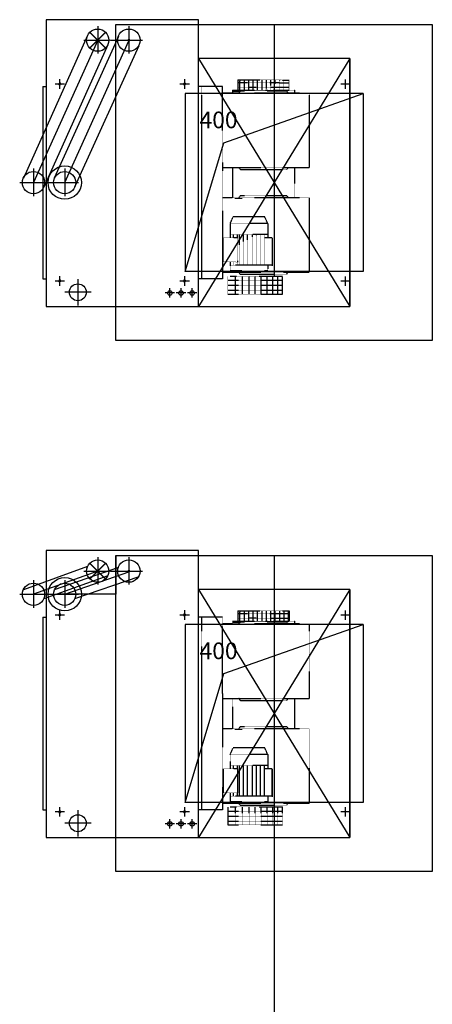
# Model space of a CAD drawing. Extents: x -28 to 62391, y 3554 to 46994.
# Drawn here: x 31086 to 32938, y 42544 to 46969 of the extents above; entities that cross this region are included whole.
import ezdxf

# ---------------------------------------------------------------- set-up
doc = ezdxf.new("R2010")
doc.units = 0
doc.header["$LTSCALE"] = 2
doc.linetypes.add('CENTER', pattern=[2, 1.25, -0.25, 0.25, -0.25])
doc.linetypes.add('HIDDEN', pattern=[0.375, 0.25, -0.125])
for name, color, linetype in [('CENTER', 1, 'CENTER'), ('HIDDEN', 4, 'HIDDEN'), ('MARK BV', 7, 'CONTINUOUS')]:
    doc.layers.add(name, color=color, linetype=linetype)
doc.styles.get("Standard").update_dxf_attribs({"font": 'ISOCP'})

msp = doc.modelspace()

# ---------------------------------------------------------------- linework, layer by layer
at = {"layer": 'CENTER'}
for p, q in [((31436.46, 46940.01), (31436.46, 46816.01)), ((31576.46, 46940.01), (31576.46, 46816.01)), ((31374.46, 46877.01), (31490.46, 46877.01)), ((31494.46, 46877.01), (31638.46, 46877.01)), ((31266.46, 46658.51), (31266.46, 46700.51)), ((31266.96, 46658.51), (31266.96, 46701.51)), ((31826.96, 46658.51), (31826.96, 46701.51)), ((32548.46, 46658.51), (32548.46, 46700.51)), ((31287.46, 46679.51), (31245.46, 46679.51)), ((31287.96, 46679.51), (31245.96, 46679.51)), ((31847.46, 46679.51), (31805.46, 46679.51)), ((31847.96, 46679.51), (31805.96, 46679.51)), ((32569.46, 46679.51), (32527.46, 46679.51)), ((31148.46, 46300.01), (31148.46, 46176.01)), ((31288.46, 46300.01), (31288.46, 46176.01)), ((31086.46, 46237.01), (31202.46, 46237.01)), ((31206.46, 46237.01), (31350.46, 46237.01)), ((31266.96, 45773.51), (31266.96, 45816.51)), ((31347.46, 45803.01), (31347.46, 45685.01)), ((31826.96, 45773.51), (31826.96, 45816.51)), ((32548.46, 45773.51), (32548.46, 45815.51)), ((31287.46, 45794.51), (31245.46, 45794.51)), ((31287.96, 45794.51), (31245.96, 45794.51)), ((31760.46, 45720.01), (31760.46, 45762.01)), ((31847.46, 45794.51), (31805.46, 45794.51)), ((31847.96, 45794.51), (31805.96, 45794.51)), ((31810.46, 45720.01), (31810.46, 45763.01)), ((31860.46, 45720.01), (31860.46, 45762.01)), ((32569.46, 45794.51), (32527.46, 45794.51)), ((31406.46, 45744.01), (31288.46, 45744.01)), ((31781.46, 45741.01), (31739.46, 45741.01)), ((31831.46, 45741.01), (31789.46, 45741.01)), ((31881.46, 45741.01), (31839.46, 45741.01)), ((31436.46, 44554.09), (31436.46, 44430.09)), ((31576.46, 44554.09), (31576.46, 44430.09)), ((31374.46, 44491.09), (31490.46, 44491.09)), ((31494.46, 44491.09), (31638.46, 44491.09)), ((31148.46, 44450.09), (31148.46, 44326.09)), ((31288.46, 44450.09), (31288.46, 44326.09)), ((31086.46, 44387.09), (31202.46, 44387.09)), ((31206.46, 44387.09), (31350.46, 44387.09)), ((31287.46, 44293.59), (31245.46, 44293.59)), ((31287.96, 44293.59), (31245.96, 44293.59)), ((31266.46, 44272.59), (31266.46, 44314.59)), ((31266.96, 44272.59), (31266.96, 44315.59)), ((31847.46, 44293.59), (31805.46, 44293.59)), ((31847.96, 44293.59), (31805.96, 44293.59)), ((31826.96, 44272.59), (31826.96, 44315.59)), ((32569.46, 44293.59), (32527.46, 44293.59)), ((32548.46, 44272.59), (32548.46, 44314.59)), ((31287.46, 43408.59), (31245.46, 43408.59)), ((31287.96, 43408.59), (31245.96, 43408.59)), ((31266.96, 43387.59), (31266.96, 43430.59)), ((31347.46, 43417.09), (31347.46, 43299.09)), ((31847.46, 43408.59), (31805.46, 43408.59)), ((31847.96, 43408.59), (31805.96, 43408.59)), ((31826.96, 43387.59), (31826.96, 43430.59)), ((32569.46, 43408.59), (32527.46, 43408.59)), ((32548.46, 43387.59), (32548.46, 43429.59)), ((31760.46, 43334.09), (31760.46, 43376.09)), ((31810.46, 43334.09), (31810.46, 43377.09)), ((31860.46, 43334.09), (31860.46, 43376.09)), ((31406.46, 43358.09), (31288.46, 43358.09)), ((31781.46, 43355.09), (31739.46, 43355.09)), ((31831.46, 43355.09), (31789.46, 43355.09)), ((31881.46, 43355.09), (31839.46, 43355.09))]:
    msp.add_line(p, q, dxfattribs=at)
at = {"layer": 'HIDDEN'}
for p, q in [((32065.33, 46698.15), (32065.29, 46652.6)), ((32065.33, 46698.15), (32065.29, 46652.6)), ((32296.22, 46684.48), (32065.32, 46684.66)), ((32065.33, 46698.15), (32296.23, 46697.97)), ((32073.81, 46698.14), (32073.77, 46652.6)), ((32073.81, 46698.14), (32073.77, 46652.6)), ((32093.61, 46698.12), (32093.57, 46652.58)), ((32093.61, 46698.12), (32093.57, 46652.58)), ((32113.41, 46698.11), (32113.37, 46652.56)), ((32113.41, 46698.11), (32113.37, 46652.56)), ((32133.21, 46698.09), (32133.17, 46652.55)), ((32133.21, 46698.09), (32133.17, 46652.55)), ((32153.01, 46698.08), (32152.97, 46652.53)), ((32172.81, 46698.06), (32172.77, 46652.52)), ((32192.61, 46698.05), (32192.57, 46652.5)), ((32212.41, 46698.03), (32212.37, 46652.49)), ((32232.21, 46698.02), (32232.17, 46652.47)), ((32252.01, 46698), (32251.97, 46652.46)), ((32271.81, 46697.99), (32271.77, 46652.44)), ((32291.61, 46697.97), (32291.57, 46652.43)), ((32296.23, 46697.97), (32296.2, 46652.42)), ((31903.12, 46669.34), (31888.46, 46669.34)), ((31997.07, 46669.34), (31888.46, 46669.34)), ((31888.46, 46669.34), (31903.46, 46669.34)), ((31903.12, 46669.34), (31903.12, 45804.67)), ((31997.07, 46327.31), (31997.07, 46669.34)), ((32385.64, 46639.34), (31997.07, 46639.34)), ((32042.14, 46652.62), (32042.13, 46639.34)), ((32042.14, 46652.62), (32042.13, 46639.34)), ((32042.14, 46652.62), (32065.29, 46652.6)), ((32042.14, 46652.62), (32065.29, 46652.6)), ((32042.14, 46645.98), (32074.6, 46645.95)), ((32065.29, 46652.6), (32140.52, 46652.54)), ((32147.2, 46664.79), (32065.3, 46664.86)), ((32076.75, 46648.94), (32069.82, 46639.32)), ((32076.75, 46648.94), (32069.82, 46639.32)), ((32076.75, 46648.94), (32284.73, 46648.78)), ((32140.52, 46652.54), (32198.07, 46652.5)), ((32296.21, 46664.68), (32147.2, 46664.79)), ((32198.07, 46652.5), (32223.97, 46652.48)), ((32223.97, 46652.48), (32296.2, 46652.42)), ((32284.73, 46648.78), (32291.65, 46639.15)), ((32296.2, 46652.42), (32319.34, 46652.41)), ((32319.34, 46652.41), (32319.33, 46639.13)), ((32385.64, 46639.34), (32385.42, 46304.81)), ((31903.12, 46537.67), (31903.12, 45804.67)), ((31997.07, 46327.31), (31997.07, 45804.67)), ((31997.07, 46305.08), (32385.42, 46304.81)), ((32042.22, 46305.05), (32042.11, 46168.93)), ((32077.09, 46295.48), (32070.15, 46305.1)), ((32077.09, 46295.48), (32070.15, 46305.1)), ((32077.09, 46295.48), (32285.06, 46295.64)), ((32285.06, 46295.64), (32291.98, 46305.27)), ((32319.42, 46304.89), (32319.31, 46168.93)), ((32042.14, 46210.28), (32042.13, 46197)), ((32385.64, 46168.93), (31997.07, 46168.93)), ((32085.32, 46165.66), (32051.62, 46165.68)), ((32085.32, 46165.66), (32051.62, 46165.68)), ((32076.75, 46178.54), (32069.82, 46168.91)), ((32076.75, 46178.54), (32069.82, 46168.91)), ((32076.75, 46178.54), (32284.73, 46178.37)), ((32284.73, 46178.37), (32291.65, 46168.74)), ((32385.64, 46168.93), (32385.42, 45834.4)), ((32031.4, 46053.4), (32044.66, 46083.09)), ((32186.47, 46082.98), (32044.66, 46083.09)), ((32069.31, 46083.7), (32069.31, 46083.07)), ((32199.7, 46053.27), (32186.47, 46082.98)), ((32031.4, 46053.4), (32031.35, 45989.05)), ((32199.7, 46053.27), (32031.4, 46053.4)), ((32199.7, 46053.27), (32199.65, 45988.92)), ((32001.56, 45880.17), (32001.65, 45989.07)), ((32065.62, 45989.02), (32001.65, 45989.07)), ((32065.62, 45989.02), (32001.65, 45989.07)), ((32199.66, 46003.77), (32031.36, 46003.9)), ((32199.66, 46003.77), (32031.36, 46003.9)), ((32045.55, 45989.04), (32045.56, 46003.89)), ((32063.57, 45989.03), (32063.58, 46003.88)), ((32065.54, 45880.12), (32065.62, 45989.02)), ((32073.39, 45865.27), (32073.5, 46003.87)), ((32091.41, 45865.25), (32091.52, 46003.85)), ((32109.43, 45865.24), (32109.54, 46003.84)), ((32131.06, 45865.22), (32131.16, 46003.82)), ((32149.08, 45865.21), (32149.19, 46003.81)), ((32167.1, 45865.2), (32167.21, 46003.8)), ((32185.12, 45865.18), (32185.23, 46003.78)), ((32219.45, 45988.91), (32185.22, 45988.93)), ((32219.45, 45988.91), (32219.35, 45862.81)), ((32219.35, 45865.16), (32219.45, 45988.91)), ((32065.54, 45880.12), (32001.56, 45880.17)), ((32031.26, 45880.15), (32031.23, 45840.55)), ((32199.53, 45840.42), (32031.23, 45840.55)), ((32219.35, 45865.16), (32031.25, 45865.3)), ((32045.45, 45865.29), (32045.47, 45880.14)), ((32063.48, 45865.28), (32063.49, 45880.13)), ((32085.68, 45832.59), (32085.68, 45840.51)), ((32145.08, 45832.54), (32145.08, 45840.46)), ((32199.55, 45865.17), (32199.53, 45840.42)), ((31903.12, 45804.67), (31888.46, 45804.67)), ((31997.07, 45804.67), (31888.46, 45804.67)), ((31903.12, 45804.67), (31888.46, 45804.67)), ((31997.07, 45834.67), (32385.42, 45834.4)), ((31997.07, 45834.67), (31997.07, 45834.67)), ((32021.38, 45815.64), (32021.32, 45736.22)), ((32021.32, 45798.36), (32266.75, 45798.36)), ((32031.84, 45817.01), (32266.81, 45817.01)), ((32055.16, 45736.22), (32055.22, 45817.01)), ((32076.43, 45824.98), (32069.51, 45834.62)), ((32076.43, 45824.98), (32284.41, 45824.82)), ((32145.08, 45832.54), (32085.68, 45832.59)), ((32086.6, 45736.22), (32086.66, 45817.01)), ((32116.34, 45736.22), (32116.4, 45817.01)), ((32142.68, 45736.22), (32142.75, 45817.01)), ((32170.73, 45736.22), (32170.79, 45817.01)), ((32197.07, 45736.22), (32197.13, 45817.01)), ((32222.56, 45736.22), (32222.63, 45817.01)), ((32245.51, 45736.22), (32245.57, 45817.01)), ((32266.75, 45736.22), (32266.81, 45817.01)), ((32284.41, 45824.82), (32291.35, 45834.45)), ((32021.32, 45775.92), (32266.75, 45775.92)), ((32021.32, 45753.48), (32266.75, 45753.48)), ((32021.32, 45736.22), (32266.75, 45736.22)), ((32065.33, 44312.23), (32065.29, 44266.69)), ((32065.33, 44312.23), (32065.29, 44266.69)), ((32296.22, 44298.56), (32065.32, 44298.74)), ((32065.33, 44312.23), (32296.23, 44312.05)), ((32073.81, 44312.22), (32073.77, 44266.68)), ((32073.81, 44312.22), (32073.77, 44266.68)), ((32093.61, 44312.21), (32093.57, 44266.66)), ((32093.61, 44312.21), (32093.57, 44266.66)), ((32113.41, 44312.19), (32113.37, 44266.65)), ((32113.41, 44312.19), (32113.37, 44266.65)), ((32133.21, 44312.18), (32133.17, 44266.63)), ((32133.21, 44312.18), (32133.17, 44266.63)), ((32153.01, 44312.16), (32152.97, 44266.62)), ((32172.81, 44312.15), (32172.77, 44266.6)), ((32192.61, 44312.13), (32192.57, 44266.59)), ((32212.41, 44312.12), (32212.37, 44266.57)), ((32232.21, 44312.1), (32232.17, 44266.56)), ((32252.01, 44312.09), (32251.97, 44266.54)), ((32271.81, 44312.07), (32271.77, 44266.53)), ((32291.61, 44312.06), (32291.57, 44266.51)), ((32296.23, 44312.05), (32296.2, 44266.51)), ((31903.12, 44283.42), (31888.46, 44283.42)), ((31997.07, 44283.42), (31888.46, 44283.42)), ((31888.46, 44283.42), (31903.46, 44283.42)), ((31903.12, 44283.42), (31903.12, 43418.76)), ((31997.07, 43941.39), (31997.07, 44283.42)), ((32385.64, 44253.42), (31997.07, 44253.42)), ((32042.14, 44266.7), (32042.13, 44253.42)), ((32042.14, 44266.7), (32042.13, 44253.42)), ((32042.14, 44266.7), (32065.29, 44266.69)), ((32042.14, 44266.7), (32065.29, 44266.69)), ((32042.14, 44260.06), (32074.6, 44260.04)), ((32065.29, 44266.69), (32140.52, 44266.63)), ((32147.2, 44278.88), (32065.3, 44278.94)), ((32076.75, 44263.02), (32069.82, 44253.4)), ((32076.75, 44263.02), (32069.82, 44253.4)), ((32076.75, 44263.02), (32284.73, 44262.86)), ((32140.52, 44266.63), (32198.07, 44266.58)), ((32296.21, 44278.76), (32147.2, 44278.88)), ((32198.07, 44266.58), (32223.97, 44266.56)), ((32223.97, 44266.56), (32296.2, 44266.51)), ((32284.73, 44262.86), (32291.65, 44253.23)), ((32296.2, 44266.51), (32319.34, 44266.49)), ((32319.34, 44266.49), (32319.33, 44253.21)), ((32385.64, 44253.42), (32385.42, 43918.89)), ((31903.12, 44151.76), (31903.12, 43418.76)), ((31997.07, 43941.39), (31997.07, 43418.76)), ((31997.07, 43919.16), (32385.42, 43918.89)), ((32042.22, 43919.14), (32042.11, 43783.02)), ((32077.09, 43909.56), (32070.15, 43919.18)), ((32077.09, 43909.56), (32070.15, 43919.18)), ((32077.09, 43909.56), (32285.06, 43909.72)), ((32285.06, 43909.72), (32291.98, 43919.35)), ((32319.42, 43918.98), (32319.31, 43783.02)), ((32042.14, 43824.37), (32042.13, 43811.09)), ((32385.64, 43783.02), (31997.07, 43783.02)), ((32085.32, 43779.74), (32051.62, 43779.77)), ((32085.32, 43779.74), (32051.62, 43779.77)), ((32076.75, 43792.62), (32069.82, 43783)), ((32076.75, 43792.62), (32069.82, 43783)), ((32076.75, 43792.62), (32284.73, 43792.46)), ((32284.73, 43792.46), (32291.65, 43782.83)), ((32385.64, 43783.02), (32385.42, 43448.48)), ((32031.4, 43667.48), (32044.66, 43697.17)), ((32186.47, 43697.07), (32044.66, 43697.17)), ((32069.31, 43697.79), (32069.31, 43697.16)), ((32199.7, 43667.36), (32186.47, 43697.07)), ((32031.4, 43667.48), (32031.35, 43603.13)), ((32199.7, 43667.36), (32031.4, 43667.48)), ((32199.7, 43667.36), (32199.65, 43603.01)), ((32001.56, 43494.26), (32001.65, 43603.16)), ((32065.62, 43603.11), (32001.65, 43603.16)), ((32065.62, 43603.11), (32001.65, 43603.16)), ((32199.66, 43617.86), (32031.36, 43617.98)), ((32199.66, 43617.86), (32031.36, 43617.98)), ((32045.55, 43603.12), (32045.56, 43617.97)), ((32063.57, 43603.11), (32063.58, 43617.96)), ((32065.54, 43494.21), (32065.62, 43603.11)), ((32073.39, 43479.35), (32073.5, 43617.95)), ((32091.41, 43479.34), (32091.52, 43617.94)), ((32109.43, 43479.32), (32109.54, 43617.92)), ((32131.06, 43479.31), (32131.16, 43617.91)), ((32149.08, 43479.29), (32149.19, 43617.89)), ((32167.1, 43479.28), (32167.21, 43617.88)), ((32185.12, 43479.27), (32185.23, 43617.87)), ((32219.45, 43602.99), (32185.22, 43603.02)), ((32219.45, 43602.99), (32219.35, 43476.89)), ((32219.35, 43479.24), (32219.45, 43602.99)), ((32065.54, 43494.21), (32001.56, 43494.26)), ((32031.26, 43494.24), (32031.23, 43454.64)), ((32199.53, 43454.51), (32031.23, 43454.64)), ((32219.35, 43479.24), (32031.25, 43479.39)), ((32045.45, 43479.37), (32045.47, 43494.22)), ((32063.48, 43479.36), (32063.49, 43494.21)), ((32085.68, 43446.67), (32085.68, 43454.59)), ((32145.08, 43446.63), (32145.08, 43454.55)), ((32199.55, 43479.26), (32199.53, 43454.51)), ((31903.12, 43418.76), (31888.46, 43418.76)), ((31997.07, 43418.76), (31888.46, 43418.76)), ((31903.12, 43418.76), (31888.46, 43418.76)), ((31997.07, 43448.76), (32385.42, 43448.48)), ((31997.07, 43448.76), (31997.07, 43448.76)), ((32021.38, 43429.72), (32021.32, 43350.3)), ((32021.32, 43412.45), (32266.75, 43412.45)), ((32031.84, 43431.1), (32266.81, 43431.1)), ((32055.16, 43350.3), (32055.22, 43431.1)), ((32076.43, 43439.07), (32069.51, 43448.7)), ((32076.43, 43439.07), (32284.41, 43438.91)), ((32145.08, 43446.63), (32085.68, 43446.67)), ((32086.6, 43350.3), (32086.66, 43431.1)), ((32116.34, 43350.3), (32116.4, 43431.1)), ((32142.68, 43350.3), (32142.75, 43431.1)), ((32170.73, 43350.3), (32170.79, 43431.1)), ((32197.07, 43350.3), (32197.13, 43431.1)), ((32222.56, 43350.3), (32222.63, 43431.1)), ((32245.51, 43350.3), (32245.57, 43431.1)), ((32266.75, 43350.3), (32266.81, 43431.1)), ((32284.41, 43438.91), (32291.35, 43448.53)), ((32021.32, 43390.01), (32266.75, 43390.01)), ((32021.32, 43367.56), (32266.75, 43367.56)), ((32021.32, 43350.3), (32266.75, 43350.3))]:
    msp.add_line(p, q, dxfattribs=at)
at = {"layer": 'MARK BV'}
for p, q in [((31205.46, 46969.01), (31205.46, 45680.01)), ((31888.46, 46969.01), (31205.46, 46969.01)), ((31518.46, 46947.01), (32938.46, 46947.01)), ((31518.46, 45527.01), (31518.46, 46947.01)), ((31888.46, 45680.01), (31888.46, 46969.01)), ((32228.46, 46947.01), (32228.46, 45817.76)), ((32938.46, 46947.01), (32938.46, 45527.01)), ((31390.86, 46897.52), (31102.86, 46257.52)), ((31436.46, 46877.01), (31148.46, 46237.01)), ((31242.91, 46258.63), (31530.91, 46894.51)), ((31288.46, 46238.01), (31576.46, 46873.88)), ((31576.46, 46873.88), (31436.46, 46877.01)), ((31482.05, 46856.49), (31194.05, 46216.49)), ((31334, 46217.38), (31622, 46853.25)), ((32568.46, 46794.01), (31888.46, 46794.01)), ((31888.46, 46794.01), (32568.46, 45680.01)), ((32568.46, 46794.01), (31888.46, 45680.01)), ((32568.46, 46794.01), (32568.46, 45680.01)), ((32568.46, 45680.01), (32568.46, 46794.01)), ((31190.79, 46669.34), (31190.79, 45804.67)), ((31190.79, 46669.34), (31205.46, 46669.34)), ((31828.46, 46637.01), (31828.46, 45837.01)), ((32628.46, 46637.01), (31828.46, 46637.01)), ((32003.1, 46416.27), (32628.46, 46637.01)), ((32628.46, 46637.01), (32628.46, 45837.01)), ((31828.46, 45837.01), (32003.1, 46416.27)), ((31190.79, 45804.67), (31205.46, 45804.67)), ((32628.46, 45837.01), (31828.46, 45837.01)), ((31205.46, 45680.01), (31888.46, 45680.01)), ((31888.46, 45680.01), (32568.46, 45680.01)), ((32938.46, 45527.01), (31518.46, 45527.01)), ((31205.46, 44583.09), (31205.46, 43294.09)), ((31888.46, 44583.09), (31205.46, 44583.09)), ((31518.46, 44561.09), (32938.46, 44561.09)), ((31518.46, 43141.09), (31518.46, 44561.09)), ((31518.46, 44561.09), (31518.46, 44387.09)), ((31888.46, 43294.09), (31888.46, 44583.09)), ((32228.46, 44561.09), (32228.46, 43431.84)), ((32938.46, 44561.09), (32938.46, 43141.09)), ((31390.86, 44511.61), (31102.86, 44407.61)), ((31436.46, 44491.09), (31148.46, 44387.09)), ((31482.05, 44470.57), (31194.05, 44366.57)), ((31242.91, 44408.72), (31530.91, 44508.59)), ((31288.46, 44388.09), (31576.46, 44487.97)), ((31576.46, 44487.97), (31436.46, 44491.09)), ((31334, 44367.46), (31622, 44467.34)), ((31518.46, 44387.09), (31268.46, 44387.09)), ((32568.46, 44408.09), (31888.46, 44408.09)), ((31888.46, 44408.09), (32568.46, 43294.09)), ((32568.46, 44408.09), (31888.46, 43294.09)), ((32568.46, 44408.09), (32568.46, 43294.09)), ((32568.46, 43294.09), (32568.46, 44408.09)), ((31190.79, 44283.42), (31190.79, 43418.76)), ((31190.79, 44283.42), (31205.46, 44283.42)), ((31828.46, 44251.09), (31828.46, 43451.09)), ((32628.46, 44251.09), (31828.46, 44251.09)), ((32003.1, 44030.36), (32628.46, 44251.09)), ((32628.46, 44251.09), (32628.46, 43451.09)), ((31828.46, 43451.09), (32003.1, 44030.36)), ((32228.46, 43851.09), (32228.46, 40866.93)), ((32628.46, 43451.09), (31828.46, 43451.09)), ((31190.79, 43418.76), (31205.46, 43418.76)), ((31205.46, 43294.09), (31888.46, 43294.09)), ((31888.46, 43294.09), (32568.46, 43294.09)), ((32938.46, 43141.09), (31518.46, 43141.09))]:
    msp.add_line(p, q, dxfattribs=at)
at = {"layer": 'MARK BV', "const_width": 6.25}
for points in [[(31436.46, 46877.01), (31401.1, 46912.36)], [(31436.46, 46877.01), (31471.81, 46912.36)], [(31436.46, 46877.01), (31401.1, 46841.65)], [(31436.46, 46877.01), (31471.81, 46841.65)], [(31436.46, 44491.09), (31401.1, 44526.45)], [(31436.46, 44491.09), (31471.81, 44526.45)], [(31436.46, 44491.09), (31401.1, 44455.74)], [(31436.46, 44491.09), (31471.81, 44455.74)]]:
    msp.add_lwpolyline(points, dxfattribs=at)
for points in [[(31576.46, 46880.13, 1), (31576.46, 46873.88, 1)], [(31576.46, 44494.22, 1), (31576.46, 44487.97, 1)]]:
    msp.add_lwpolyline(points, format="xyb", close=True, dxfattribs=at)
at = {"layer": 'MARK BV'}
for centre, radius in [((31436.46, 46877.01), 50), ((31576.46, 46877.01), 50), ((31266.96, 46679.51), 3.8), ((31826.96, 46679.51), 3.8), ((31148.46, 46237.01), 50), ((31288.46, 46237.01), 75), ((31288.46, 46237.01), 50), ((31266.96, 45794.51), 3.8), ((31826.96, 45794.51), 3.8), ((31347.46, 45744.01), 38), ((31760.46, 45741.01), 10), ((31810.46, 45741.01), 10), ((31860.46, 45741.01), 10), ((31436.46, 44491.09), 50), ((31576.46, 44491.09), 50), ((31148.46, 44387.09), 50), ((31288.46, 44387.09), 75), ((31288.46, 44387.09), 50), ((31266.96, 44293.59), 3.8), ((31826.96, 44293.59), 3.8), ((31266.96, 43408.59), 3.8), ((31826.96, 43408.59), 3.8), ((31347.46, 43358.09), 38), ((31760.46, 43355.09), 10), ((31810.46, 43355.09), 10), ((31860.46, 43355.09), 10)]:
    msp.add_circle(centre, radius, dxfattribs=at)
for centre in [(31266.96, 46679.51), (31826.96, 46679.51), (31266.96, 45794.51), (31826.96, 45794.51), (31266.96, 44293.59), (31826.96, 44293.59), (31266.96, 43408.59), (31826.96, 43408.59)]:
    msp.add_arc(centre, 4.8, 343.46674, 283.67462, dxfattribs=at)

# ---------------------------------------------------------------- texts
at = {"layer": 'MARK BV', "color": 7, "char_height": 75, "width": 1397.8306, "attachment_point": 1}
for insert in [(31893.92, 46556.22), (31893.92, 44170.3)]:
    msp.add_mtext('400', dxfattribs=dict(at, insert=insert))

doc.saveas('drawing.dxf')
